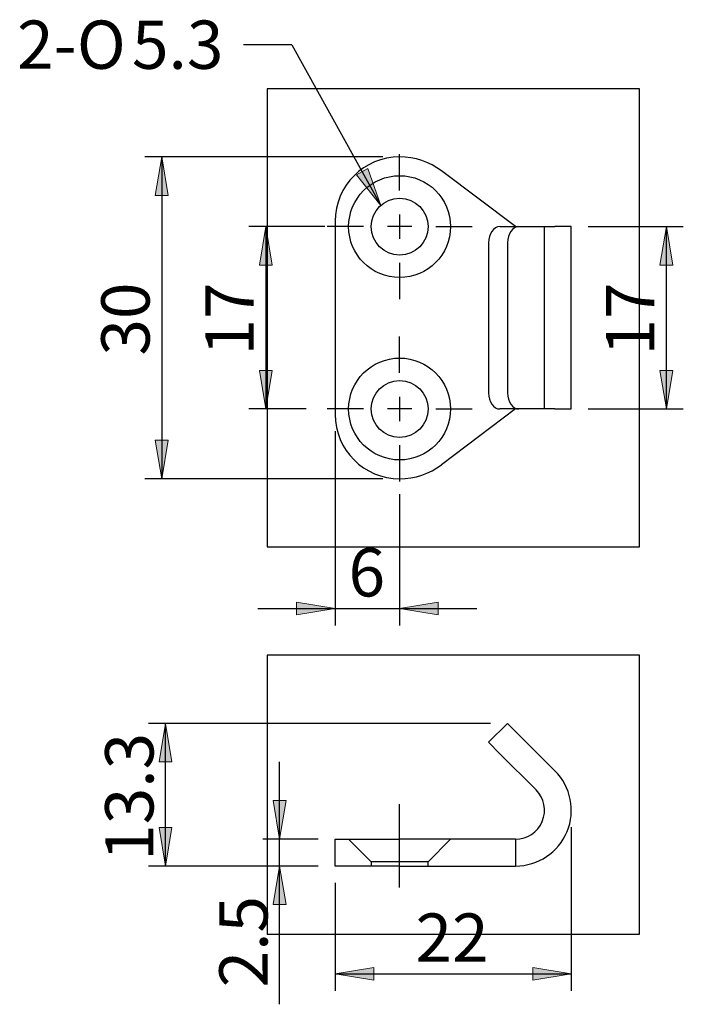
# Model space of a CAD drawing. Units: inches. Extents: x -158 to 90, y -11 to 130.
# Drawn here: x 28 to 90, y -2 to 90 of the extents above; entities that cross this region are included whole.
import ezdxf
from ezdxf.enums import TextEntityAlignment as Align
from ezdxf.lldxf.tags import DXFTag
from ezdxf.xclip import XClip

# ---------------------------------------------------------------- set-up
doc = ezdxf.new("R2010")
doc.units = ezdxf.units.IN
doc.header["$XCLIPFRAME"] = 2
doc.layers.add('#CT-0220-2', color=7, linetype='Continuous')
doc.layers.add('Default', color=7, linetype='Continuous')
doc.styles.add('SEACAD_arial_ttf', font='arial.ttf', dxfattribs={"height": 0.2})
doc.styles.add('SEACAD_semeca1_ttf', font='semeca1.ttf', dxfattribs={"height": 0.2})
tags = doc.linetypes.add('CENTER2', pattern=[1.125, 0.75, -0.125, 0.125, -0.125]).pattern_tags.tags
tags[10:11] = [DXFTag(74, 4), DXFTag(75, 0), DXFTag(340, '0'), DXFTag(46, 1.0), DXFTag(50, 0.0), DXFTag(44, 0.0), DXFTag(45, 0.0)]
tags[8:9] = [DXFTag(74, 4), DXFTag(75, 0), DXFTag(340, '0'), DXFTag(46, 1.0), DXFTag(50, 0.0), DXFTag(44, 0.0), DXFTag(45, 0.0)]
tags[6:7] = [DXFTag(74, 4), DXFTag(75, 0), DXFTag(340, '0'), DXFTag(46, 1.0), DXFTag(50, 0.0), DXFTag(44, 0.0), DXFTag(45, 0.0)]
tags[4:5] = [DXFTag(74, 4), DXFTag(75, 0), DXFTag(340, '0'), DXFTag(46, 1.0), DXFTag(50, 0.0), DXFTag(44, 0.0), DXFTag(45, 0.0)]
tags = doc.linetypes.add('HIDDEN2', pattern=[0.1875, 0.125, -0.0625]).pattern_tags.tags
tags[6:7] = [DXFTag(74, 4), DXFTag(75, 0), DXFTag(340, '0'), DXFTag(46, 1.0), DXFTag(50, 0.0), DXFTag(44, 0.0), DXFTag(45, 0.0)]
tags[4:5] = [DXFTag(74, 4), DXFTag(75, 0), DXFTag(340, '0'), DXFTag(46, 1.0), DXFTag(50, 0.0), DXFTag(44, 0.0), DXFTag(45, 0.0)]

# ---------------------------------------------------------------- blocks, each defined once
blk = doc.blocks.new('SEANNOT_GROUP7')
at = {"layer": 'Default', "color": 7, "linetype": 'CENTER2', "ltscale": 25.4}
for p, q in [((247.112, 125.957), (247.112, 129.332)), ((247.112, 123.707), (247.112, 121.457)), ((243.737, 122.582), (240.362, 122.582)), ((248.237, 122.582), (245.987, 122.582)), ((250.487, 122.582), (253.862, 122.582)), ((247.112, 119.207), (247.112, 115.832))]:
    blk.add_line(p, q, dxfattribs=at)
blk = doc.blocks.new('SEANNOT_GROUP8')
at = {"layer": 'Default', "color": 7, "linetype": 'CENTER2', "ltscale": 25.4}
for p, q in [((247.112, 108.957), (247.112, 112.332)), ((247.112, 106.707), (247.112, 104.457)), ((243.737, 105.582), (240.362, 105.582)), ((248.237, 105.582), (245.987, 105.582)), ((250.487, 105.582), (253.862, 105.582)), ((247.112, 102.207), (247.112, 98.832))]:
    blk.add_line(p, q, dxfattribs=at)
blk = doc.blocks.new('SEANNOT_GROUP9')
at = {"layer": 'Default', "color": 7, "linetype": 'CENTER2', "ltscale": 25.4}
blk.add_line((247.112, 60.976), (247.112, 68.735), dxfattribs=at)
blk = doc.blocks.new('SEANNOT_GROUP10')
at = {"layer": 'Default', "linetype": 'Continuous', "ltscale": 25.4}
blk.add_hatch(color=136, dxfattribs=at).paths.add_polyline_path([(243.086, 127.425), (245.356, 124.567), (244.136, 128.007)])
at = {"layer": 'Default', "color": 7, "linetype": 'Continuous', "ltscale": 25.4}
blk.add_line((237.054, 139.543), (232.554, 139.543), dxfattribs=at)
blk.add_lwpolyline([(237.054, 139.543), (245.356, 124.567)], dxfattribs=at)
at = {"layer": 'Default', "color": 136, "linetype": 'Continuous', "lineweight": 20, "ltscale": 25.4}
blk.add_lwpolyline([(243.086, 127.425), (245.356, 124.567), (244.136, 128.007), (243.086, 127.425)], close=True, dxfattribs=at)
at = {"layer": 'Default', "color": 7, "linetype": 'Continuous', "ltscale": 25.4}
for s, style, p in [('2-', 'SEACAD_arial_ttf', (211.467, 141.793)), ('O', 'SEACAD_semeca1_ttf', (217.043, 141.793)), ('5.3', 'SEACAD_arial_ttf', (222.175, 141.793))]:
    blk.add_text(s, height=4.5, dxfattribs=dict(at, style=style)).set_placement(p, align=Align.TOP_LEFT)
blk = doc.blocks.new('SE2')
at = {"layer": '#CT-0220-2', "color": 7, "linetype": 'Continuous', "ltscale": 25.4}
for p, q in [((255.398, 74.509), (257.166, 76.276)), ((257.166, 76.276), (258.226, 75.216)), ((256.458, 73.448), (255.398, 74.509)), ((261.589, 71.853), (258.226, 75.216)), ((256.458, 73.448), (259.821, 70.086)), ((241.112, 65.476), (247.112, 65.476)), ((241.112, 62.976), (241.112, 65.476)), ((251.024, 65.476), (247.112, 65.476)), ((257.912, 65.476), (251.024, 65.476)), ((257.912, 65.476), (257.912, 62.976)), ((247.112, 62.976), (241.112, 62.976)), ((247.112, 62.976), (251.024, 62.976)), ((251.024, 62.976), (257.912, 62.976))]:
    blk.add_line(p, q, dxfattribs=at)
at = {"layer": '#CT-0220-2', "color": 7, "linetype": 'HIDDEN2', "ltscale": 25.4}
for p, q in [((242.362, 65.476), (244.462, 63.376)), ((249.762, 63.376), (251.862, 65.476)), ((249.762, 63.376), (244.462, 63.376)), ((244.462, 63.376), (244.462, 62.976)), ((249.762, 62.976), (249.762, 63.376))]:
    blk.add_line(p, q, dxfattribs=at)
at = {"layer": '#CT-0220-2', "color": 7, "linetype": 'Continuous', "ltscale": 25.4}
for radius in [5.2, 2.7]:
    blk.add_arc((257.912, 68.176), radius, 270, 45, dxfattribs=at)
blk = doc.blocks.new('SE3')
at = {"layer": '#CT-0220-2', "color": 7, "linetype": 'Continuous', "ltscale": 25.4}
for p, q in [((257.912, 122.582), (251.024, 127.773)), ((241.112, 123.082), (241.112, 105.082)), ((256.458, 122.582), (258.226, 122.582)), ((258.226, 122.582), (261.589, 122.582)), ((263.112, 122.582), (261.589, 122.582)), ((263.112, 105.582), (263.112, 122.582)), ((255.398, 121.082), (255.398, 107.082)), ((257.166, 121.082), (257.166, 107.082)), ((257.912, 105.582), (251.024, 100.391)), ((258.226, 105.582), (256.458, 105.582)), ((261.589, 105.582), (258.226, 105.582)), ((261.589, 105.582), (263.112, 105.582))]:
    blk.add_line(p, q, dxfattribs=at)
at = {"layer": '#CT-0220-2', "color": 7, "linetype": 'HIDDEN2', "ltscale": 25.4}
blk.add_line((260.612, 105.582), (260.612, 122.582), dxfattribs=at)
at = {"layer": '#CT-0220-2', "color": 7, "linetype": 'Continuous', "ltscale": 25.4}
for centre, radius in [((247.112, 122.582), 4.75), ((247.112, 122.582), 2.65), ((247.112, 105.582), 4.75), ((247.112, 105.582), 2.65)]:
    blk.add_circle(centre, radius, dxfattribs=at)
for centre, radius, start, end in [((247.112, 123.082), 6, 90, 180), ((247.112, 122.582), 6.5, 52.99736, 90), ((247.112, 105.082), 6, 180, 270), ((247.112, 105.582), 6.5, 270, 307.00264)]:
    blk.add_arc(centre, radius, start, end, dxfattribs=at)
for centre, major_axis, start_param, end_param in [((256.458, 121.082), (0, -1.5), 3.141593, 4.712389), ((258.226, 121.082), (0, 1.5), 0, 1.570796), ((256.458, 107.082), (0, -1.5), 4.712389, 6.283185), ((258.226, 107.082), (0, 1.5), 1.570796, 3.141593)]:
    blk.add_ellipse(centre, major_axis=major_axis, ratio=0.707107, start_param=start_param, end_param=end_param, dxfattribs=at)
blk = doc.blocks.new('GDimGGroup15')
at = {"layer": 'Default', "linetype": 'Continuous', "ltscale": 25.4}
for points in [[(235.335, 69.076), (235.935, 65.476), (236.535, 69.076)], [(235.335, 59.376), (236.535, 59.376), (235.935, 62.976)]]:
    blk.add_hatch(color=136, dxfattribs=at).paths.add_polyline_path(points)
at = {"layer": 'Default', "color": 7, "linetype": 'Continuous', "ltscale": 25.4}
for p, q in [((235.935, 50.087), (235.935, 72.676)), ((239.537, 65.476), (234.36, 65.476)), ((239.537, 62.976), (234.36, 62.976))]:
    blk.add_line(p, q, dxfattribs=at)
at = {"layer": 'Default', "color": 136, "linetype": 'Continuous', "lineweight": 20, "ltscale": 25.4}
for points in [[(235.335, 69.076), (235.935, 65.476), (236.535, 69.076), (235.335, 69.076)], [(235.335, 59.376), (235.935, 62.976), (236.535, 59.376), (235.335, 59.376)]]:
    blk.add_lwpolyline(points, close=True, dxfattribs=at)
at = {"layer": 'Default', "color": 7, "linetype": 'Continuous', "ltscale": 25.4, "style": 'SEACAD_arial_ttf'}
blk.add_text('2.5', height=4.5, rotation=90, dxfattribs=at).set_placement((230.31, 51.662), align=Align.TOP_LEFT)
blk = doc.blocks.new('GDimGGroup16')
at = {"layer": 'Default', "linetype": 'Continuous', "ltscale": 25.4}
for points in [[(224.703, 72.676), (225.903, 72.676), (225.303, 76.276)], [(224.703, 66.576), (225.303, 62.976), (225.903, 66.576)]]:
    blk.add_hatch(color=136, dxfattribs=at).paths.add_polyline_path(points)
at = {"layer": 'Default', "color": 7, "linetype": 'Continuous', "ltscale": 25.4}
for p, q in [((255.591, 76.276), (223.728, 76.276)), ((225.303, 62.976), (225.303, 76.276)), ((239.537, 62.976), (223.728, 62.976))]:
    blk.add_line(p, q, dxfattribs=at)
at = {"layer": 'Default', "color": 136, "linetype": 'Continuous', "lineweight": 20, "ltscale": 25.4}
for points in [[(224.703, 72.676), (225.303, 76.276), (225.903, 72.676), (224.703, 72.676)], [(224.703, 66.576), (225.303, 62.976), (225.903, 66.576), (224.703, 66.576)]]:
    blk.add_lwpolyline(points, close=True, dxfattribs=at)
at = {"layer": 'Default', "color": 7, "linetype": 'Continuous', "ltscale": 25.4, "style": 'SEACAD_arial_ttf'}
blk.add_text('13.3', height=4.5, rotation=90, dxfattribs=at).set_placement((219.678, 63.463), align=Align.TOP_LEFT)
blk = doc.blocks.new('GDimGGroup17')
at = {"layer": 'Default', "linetype": 'Continuous', "ltscale": 25.4}
for points in [[(244.712, 52.33), (244.712, 53.53), (241.112, 52.93)], [(259.512, 52.33), (263.112, 52.93), (259.512, 53.53)]]:
    blk.add_hatch(color=136, dxfattribs=at).paths.add_polyline_path(points)
at = {"layer": 'Default', "color": 7, "linetype": 'Continuous', "ltscale": 25.4}
for p, q in [((263.112, 66.601), (263.112, 51.355)), ((241.112, 61.401), (241.112, 51.355)), ((241.112, 52.93), (263.112, 52.93))]:
    blk.add_line(p, q, dxfattribs=at)
at = {"layer": 'Default', "color": 136, "linetype": 'Continuous', "lineweight": 20, "ltscale": 25.4}
for points in [[(244.712, 52.33), (241.112, 52.93), (244.712, 53.53), (244.712, 52.33)], [(259.512, 52.33), (263.112, 52.93), (259.512, 53.53), (259.512, 52.33)]]:
    blk.add_lwpolyline(points, close=True, dxfattribs=at)
at = {"layer": 'Default', "color": 7, "linetype": 'Continuous', "ltscale": 25.4, "style": 'SEACAD_arial_ttf'}
blk.add_text('22', height=4.5, dxfattribs=at).set_placement((248.59, 58.555), align=Align.TOP_LEFT)
blk = doc.blocks.new('GDimGGroup18')
at = {"layer": 'Default', "linetype": 'Continuous', "ltscale": 25.4}
for points in [[(234.044, 118.982), (235.244, 118.982), (234.644, 122.582)], [(234.044, 109.182), (234.644, 105.582), (235.244, 109.182)]]:
    blk.add_hatch(color=136, dxfattribs=at).paths.add_polyline_path(points)
at = {"layer": 'Default', "color": 7, "linetype": 'Continuous', "ltscale": 25.4}
for p, q in [((240.151, 122.582), (233.069, 122.582)), ((234.644, 122.582), (234.644, 105.582)), ((238.403, 105.582), (233.069, 105.582))]:
    blk.add_line(p, q, dxfattribs=at)
at = {"layer": 'Default', "color": 136, "linetype": 'Continuous', "lineweight": 20, "ltscale": 25.4}
for points in [[(234.044, 118.982), (234.644, 122.582), (235.244, 118.982), (234.044, 118.982)], [(234.044, 109.182), (234.644, 105.582), (235.244, 109.182), (234.044, 109.182)]]:
    blk.add_lwpolyline(points, close=True, dxfattribs=at)
at = {"layer": 'Default', "color": 7, "linetype": 'Continuous', "ltscale": 25.4, "style": 'SEACAD_arial_ttf'}
blk.add_text('17', height=4.5, rotation=90, dxfattribs=at).set_placement((229.019, 110.56), align=Align.TOP_LEFT)
blk = doc.blocks.new('GDimGGroup19')
at = {"layer": 'Default', "linetype": 'Continuous', "ltscale": 25.4}
for points in [[(224.341, 125.482), (225.541, 125.482), (224.941, 129.082)], [(224.341, 102.682), (224.941, 99.082), (225.541, 102.682)]]:
    blk.add_hatch(color=136, dxfattribs=at).paths.add_polyline_path(points)
at = {"layer": 'Default', "color": 7, "linetype": 'Continuous', "ltscale": 25.4}
for p, q in [((245.537, 129.082), (223.366, 129.082)), ((224.941, 129.082), (224.941, 99.082)), ((245.537, 99.082), (223.366, 99.082))]:
    blk.add_line(p, q, dxfattribs=at)
at = {"layer": 'Default', "color": 136, "linetype": 'Continuous', "lineweight": 20, "ltscale": 25.4}
for points in [[(224.341, 125.482), (224.941, 129.082), (225.541, 125.482), (224.341, 125.482)], [(224.341, 102.682), (224.941, 99.082), (225.541, 102.682), (224.341, 102.682)]]:
    blk.add_lwpolyline(points, close=True, dxfattribs=at)
at = {"layer": 'Default', "color": 7, "linetype": 'Continuous', "ltscale": 25.4, "style": 'SEACAD_arial_ttf'}
blk.add_text('30', height=4.5, rotation=90, dxfattribs=at).set_placement((219.316, 110.56), align=Align.TOP_LEFT)
blk = doc.blocks.new('GDimGGroup20')
at = {"layer": 'Default', "linetype": 'Continuous', "ltscale": 25.4}
for points in [[(272.57, 118.982), (271.97, 122.582), (271.37, 118.982)], [(272.57, 109.182), (271.37, 109.182), (271.97, 105.582)]]:
    blk.add_hatch(color=136, dxfattribs=at).paths.add_polyline_path(points)
at = {"layer": 'Default', "color": 7, "linetype": 'Continuous', "ltscale": 25.4}
for p, q in [((264.687, 122.582), (273.545, 122.582)), ((271.97, 105.582), (271.97, 122.582)), ((264.687, 105.582), (273.545, 105.582))]:
    blk.add_line(p, q, dxfattribs=at)
at = {"layer": 'Default', "color": 136, "linetype": 'Continuous', "lineweight": 20, "ltscale": 25.4}
for points in [[(272.57, 118.982), (271.97, 122.582), (271.37, 118.982), (272.57, 118.982)], [(272.57, 109.182), (271.97, 105.582), (271.37, 109.182), (272.57, 109.182)]]:
    blk.add_lwpolyline(points, close=True, dxfattribs=at)
at = {"layer": 'Default', "color": 7, "linetype": 'Continuous', "ltscale": 25.4, "style": 'SEACAD_arial_ttf'}
blk.add_text('17', height=4.5, rotation=90, dxfattribs=at).set_placement((266.345, 110.56), align=Align.TOP_LEFT)
blk = doc.blocks.new('GDimGGroup21')
at = {"layer": 'Default', "linetype": 'Continuous', "ltscale": 25.4}
for points in [[(237.512, 86.381), (241.112, 86.981), (237.512, 87.581)], [(250.712, 86.381), (250.712, 87.581), (247.112, 86.981)]]:
    blk.add_hatch(color=136, dxfattribs=at).paths.add_polyline_path(points)
at = {"layer": 'Default', "color": 7, "linetype": 'Continuous', "ltscale": 25.4}
for p, q in [((241.112, 103.507), (241.112, 85.406)), ((247.112, 97.645), (247.112, 85.406)), ((233.912, 86.981), (254.312, 86.981))]:
    blk.add_line(p, q, dxfattribs=at)
at = {"layer": 'Default', "color": 136, "linetype": 'Continuous', "lineweight": 20, "ltscale": 25.4}
for points in [[(237.512, 86.381), (241.112, 86.981), (237.512, 87.581), (237.512, 86.381)], [(250.712, 86.381), (247.112, 86.981), (250.712, 87.581), (250.712, 86.381)]]:
    blk.add_lwpolyline(points, close=True, dxfattribs=at)
at = {"layer": 'Default', "color": 7, "linetype": 'Continuous', "ltscale": 25.4, "style": 'SEACAD_arial_ttf'}
blk.add_text('6', height=4.5, dxfattribs=at).set_placement((242.351, 92.606), align=Align.TOP_LEFT)

msp = doc.modelspace()

# ---------------------------------------------------------------- block references
for name in ['SEANNOT_GROUP10', 'GDimGGroup19', 'SEANNOT_GROUP7', 'GDimGGroup18', 'GDimGGroup20', 'SEANNOT_GROUP8', 'GDimGGroup21', 'GDimGGroup16', 'GDimGGroup15', 'SEANNOT_GROUP9', 'GDimGGroup17']:
    msp.add_blockref(name, (-183.263, -52.345))
ref = msp.add_blockref('SE3', (-183.263, -52.345))
XClip(ref).set_block_clipping_path([(234.7616522925, 92.7322341481), (269.4616521733, 135.4322334775)])
ref = msp.add_blockref('SE2', (-183.263, -52.345))
XClip(ref).set_block_clipping_path([(234.7616522925, 56.6264470457), (269.4616521733, 82.6264468043)])

doc.saveas('drawing.dxf')
